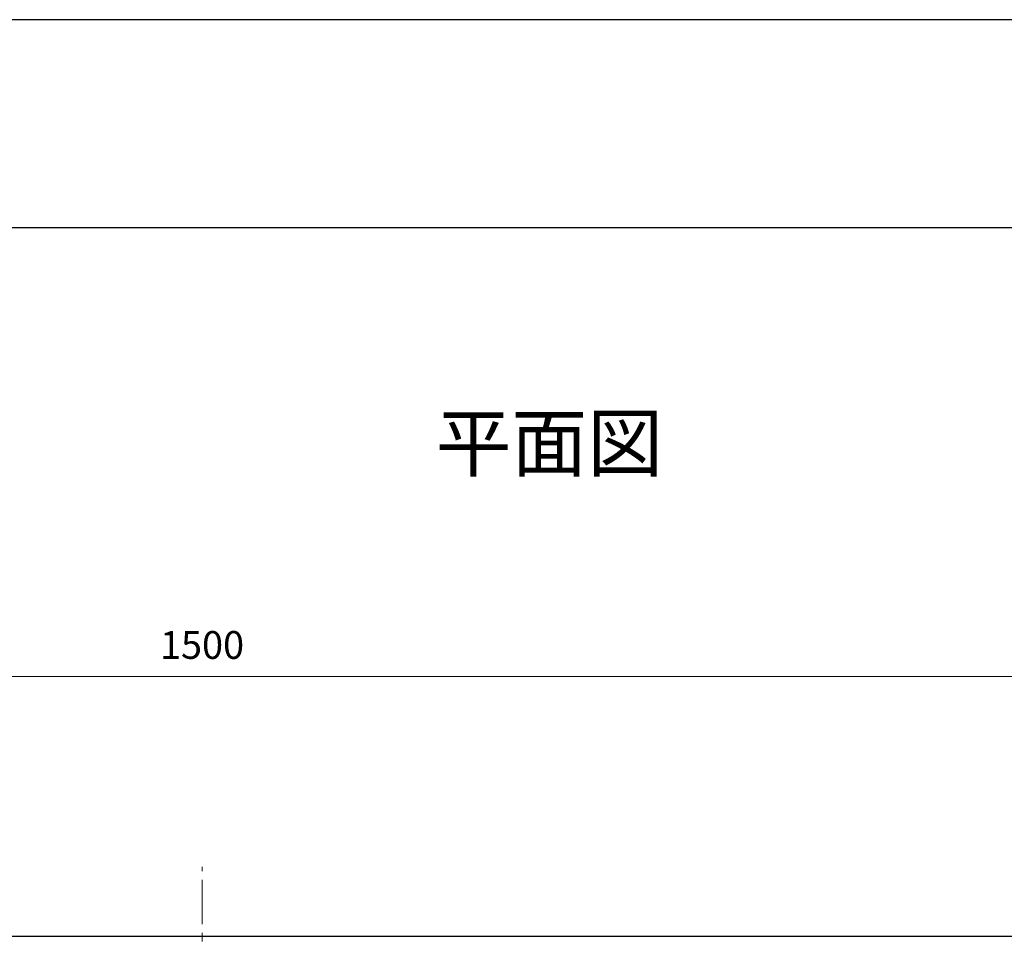
# Model space of a CAD drawing. Units: millimetres. Extents: x 83 to 6383, y 89 to 4544.
# Drawn here: x 1502 to 2210, y 3882 to 4544 of the extents above; entities that cross this region are included whole.
import ezdxf

# ---------------------------------------------------------------- set-up
doc = ezdxf.new("R2010")
doc.units = ezdxf.units.MM
doc.linetypes.add('CENTER', pattern=[50.8, 31.75, -6.35, 6.35, -6.35])
doc.layers.get('DEFPOINTS').update_dxf_attribs({"color": 1})
doc.layers.add('センター', color=4, linetype='CENTER', lineweight=15)
doc.layers.add('寸法', color=7, linetype='Continuous', lineweight=15)
doc.layers.add('図', color=7, linetype='Continuous')
doc.layers.add('題', color=7, linetype='Continuous')
doc.styles.get("Standard").update_dxf_attribs({"font": 'txt.shx', "bigfont": 'extfont2.shx'})
doc.dimstyles.new('ISO-25', dxfattribs={"dimtxt": 2.5, "dimasz": 2.5, "dimexe": 1.25, "dimexo": 0.625, "dimtad": 2, "dimtxsty": 'Standard', "dimcen": 2.5, "dimadec": 0, "dimazin": 0, "dimtfac": 1, "dimtmove": 0, "dimatfit": 1, "dimfxl": 0, "dimarcsym": 0})

# ---------------------------------------------------------------- blocks, each defined once
blk = doc.blocks.new('*D23')
at = {"layer": 'DEFPOINTS', "color": 0}
for p in [(2382.8, 4071.04), (882.8, 3883.91), (2382.8, 3883.91)]:
    blk.add_point(p, dxfattribs=at)
at = {"layer": '寸法', "color": 0, "lineweight": -2}
for p, q in [((882.8, 3913.91), (882.8, 4081.04)), ((2382.8, 3913.91), (2382.8, 4081.04))]:
    blk.add_line(p, q, dxfattribs=at)
at = {"layer": '寸法', "color": 0}
blk.add_line((902.8, 4071.04), (2362.8, 4071.04), dxfattribs=at)
for points in [[(902.8, 4074.37), (902.8, 4067.7), (882.8, 4071.04)], [(2362.8, 4074.37), (2362.8, 4067.7), (2382.8, 4071.04)]]:
    blk.add_solid(points, dxfattribs=at)
at = {"layer": '寸法', "color": 0, "insert": (1632.8, 4091.04), "char_height": 20, "attachment_point": 5}
blk.add_mtext('1500', dxfattribs=at)

msp = doc.modelspace()

# ---------------------------------------------------------------- linework, layer by layer
at = {"layer": 'DEFPOINTS'}
msp.add_lwpolyline([(82.8, 88.909), (6382.8, 88.909), (6382.8, 4543.909), (82.8, 4543.909)], close=True, dxfattribs=at)
at = {"layer": 'センター'}
msp.add_line((1632.8, 3333.909), (1632.8, 3933.909), dxfattribs=at)
at = {"layer": '図'}
msp.add_line((882.8, 3883.909), (2382.8, 3883.909), dxfattribs=at)
at = {"layer": '題'}
msp.add_lwpolyline([(382.8, 238.909), (6232.8, 238.909), (6232.8, 4393.909), (382.8, 4393.909)], close=True, dxfattribs=at)

# ---------------------------------------------------------------- texts
at = {"layer": '図', "insert": (1882.8, 4233.909), "char_height": 40, "width": 2000, "attachment_point": 5}
msp.add_mtext('平面図', dxfattribs=at)

# ---------------------------------------------------------------- dimensions: what is measured, and where the dimension line sits
at = {"layer": '寸法'}
dim = msp.add_linear_dim(base=(2382.8, 4071.037), p1=(882.8, 3883.909), p2=(2382.8, 3883.909), dimstyle='ISO-25', override={"dimtxt": 20, "dimasz": 20, "dimexe": 10, "dimexo": 30, "dimgap": 10, "dimlwd": 65535}, dxfattribs=at)
dim.commit()
dim.dimension.update_dxf_attribs({"geometry": '*D23', "text_midpoint": (1632.8, 4091.037)})

doc.saveas('drawing.dxf')
